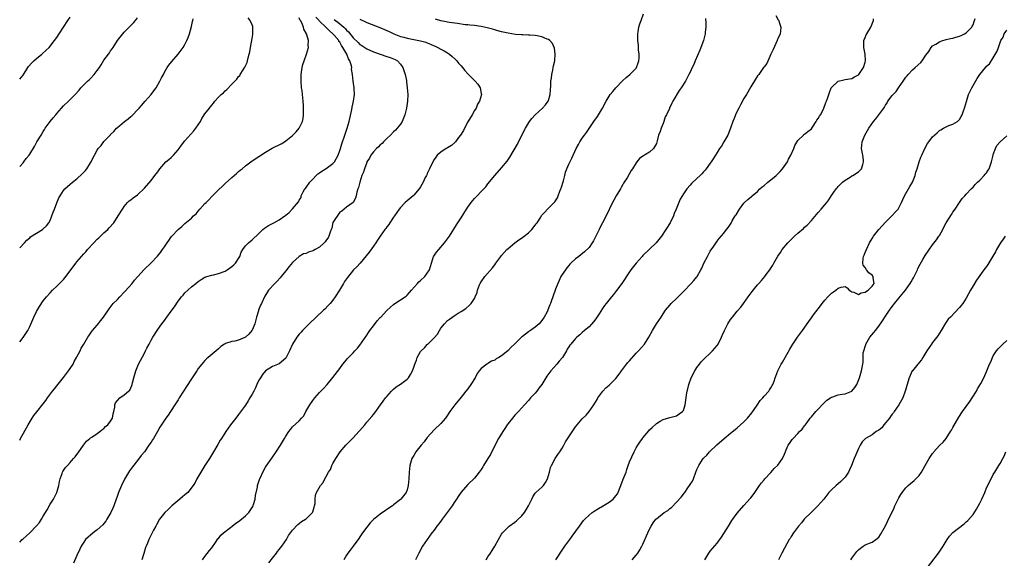
# Model space of a CAD drawing. Units: inches. Extents: x 2508000 to 2511000, y 1515000 to 1518000.
# Drawn here: x 2508000 to 2508292, y 1515303 to 1515463 of the extents above; entities that cross this region are included whole.
import ezdxf

# ---------------------------------------------------------------- set-up
doc = ezdxf.new("R2010")
doc.units = ezdxf.units.IN
doc.header["$MEASUREMENT"] = 0
doc.layers.add('LD25081515_10ft', color=123, linetype='Continuous')

msp = doc.modelspace()

# ---------------------------------------------------------------- linework, layer by layer
at = {"layer": 'LD25081515_10ft'}
for points, elevation in [([(2508000, 1515445.6), (2508001, 1515446.75), (2508002.38, 1515449), (2508002.64, 1515449.36), (2508003.59, 1515450.41), (2508004.22, 1515451), (2508005, 1515451.7), (2508006.6, 1515453), (2508007.86, 1515454.14), (2508008.76, 1515455), (2508010.38, 1515457), (2508011, 1515457.93), (2508011.69, 1515459), (2508012.97, 1515461.03), (2508014.29, 1515463), (2508015, 1515463.96)], 8060), ([(2508000, 1515308.22), (2508000.71, 1515309), (2508001, 1515309.22), (2508001.97, 1515310.03), (2508003.01, 1515310.99), (2508004.97, 1515313.03), (2508005.9, 1515314.1), (2508006.43, 1515315), (2508007, 1515315.91), (2508008.15, 1515317.85), (2508009, 1515319.45), (2508010, 1515321), (2508010.98, 1515323), (2508011.65, 1515325), (2508011.8, 1515326.2), (2508012.03, 1515327), (2508012.61, 1515328.61), (2508012.69, 1515329), (2508012.78, 1515329.22), (2508013.63, 1515330.37), (2508014.2, 1515331), (2508015, 1515331.84), (2508015.98, 1515333), (2508016.42, 1515333.58), (2508017, 1515334.22), (2508017.31, 1515334.69), (2508018.96, 1515337.04), (2508019.8, 1515338.2), (2508020.83, 1515339), (2508021, 1515339.15), (2508021.38, 1515339.38), (2508023, 1515340.48), (2508023.75, 1515341), (2508024.41, 1515341.59), (2508025, 1515341.92), (2508025.51, 1515342.49), (2508026.15, 1515343), (2508027, 1515344.11), (2508027.57, 1515345), (2508027.75, 1515346.25), (2508027.97, 1515347), (2508028.25, 1515348.25), (2508028.27, 1515349), (2508028.46, 1515349.54), (2508029, 1515350.24), (2508029.74, 1515351), (2508031, 1515351.92), (2508032.33, 1515353), (2508032.65, 1515353.35), (2508033, 1515353.96), (2508033.28, 1515354.72), (2508033.37, 1515355), (2508033.47, 1515355.47), (2508033.85, 1515357), (2508034.46, 1515359), (2508035.29, 1515361), (2508035.85, 1515362.15), (2508037, 1515364.33), (2508037.39, 1515365), (2508037.76, 1515365.76), (2508038.43, 1515367), (2508039, 1515368.13), (2508039.5, 1515369), (2508041, 1515371.32), (2508042.24, 1515373), (2508043, 1515373.97), (2508043.7, 1515375), (2508045, 1515376.79), (2508045.92, 1515378.08), (2508047, 1515379.71), (2508048.02, 1515381), (2508048.48, 1515381.52), (2508049, 1515382.15), (2508049.87, 1515383), (2508051, 1515383.96), (2508052.26, 1515385), (2508053, 1515385.55), (2508053.87, 1515386.13), (2508055, 1515386.8), (2508055.51, 1515387), (2508057, 1515387.45), (2508057.56, 1515387.56), (2508059, 1515387.89), (2508061, 1515388.62), (2508061.6, 1515389), (2508063, 1515389.95), (2508063.54, 1515390.46), (2508064.07, 1515391), (2508065.3, 1515393), (2508065.73, 1515394.27), (2508066.22, 1515395), (2508067, 1515396.1), (2508067.9, 1515397), (2508069, 1515397.94), (2508071, 1515399.8), (2508072.22, 1515401), (2508072.64, 1515401.36), (2508073.81, 1515402.19), (2508075.4, 1515403), (2508077, 1515403.84), (2508078.71, 1515405), (2508079, 1515405.26), (2508079.95, 1515406.05), (2508080.89, 1515407), (2508081, 1515407.15), (2508082.81, 1515409.19), (2508083, 1515409.67), (2508083.51, 1515410.49), (2508083.56, 1515411), (2508084.13, 1515412.13), (2508084.66, 1515413), (2508084.82, 1515413.18), (2508085, 1515413.42), (2508086.1, 1515415), (2508087, 1515415.93), (2508087.99, 1515417), (2508088.52, 1515417.48), (2508089, 1515417.78), (2508089.71, 1515418.29), (2508091, 1515419.03), (2508093, 1515420.54), (2508093.42, 1515421), (2508094.49, 1515423), (2508095, 1515424.38), (2508095.22, 1515425), (2508095.62, 1515426.38), (2508095.87, 1515427), (2508096.35, 1515428.35), (2508097.25, 1515431), (2508097.81, 1515433), (2508098.6, 1515436.6), (2508098.73, 1515437.27), (2508099.12, 1515439), (2508099.34, 1515441), (2508099.24, 1515442.76), (2508099.24, 1515443), (2508098.95, 1515445), (2508098.76, 1515447), (2508098.53, 1515448.53), (2508098.55, 1515449), (2508098.48, 1515449.52), (2508097.98, 1515451), (2508097.58, 1515451.58), (2508097.12, 1515453), (2508095.97, 1515455), (2508095.55, 1515455.55), (2508095, 1515456.54), (2508094.78, 1515456.78), (2508094.69, 1515457), (2508093.24, 1515458.76), (2508093, 1515459.04), (2508091.93, 1515459.93), (2508090.92, 1515461), (2508089, 1515462.82), (2508088.85, 1515463), (2508087.94, 1515463.94)], 8010), ([(2508000, 1515419.68), (2508001, 1515420.74), (2508001.22, 1515421), (2508001.97, 1515422.03), (2508002.81, 1515423), (2508003, 1515423.29), (2508004.36, 1515425.64), (2508005, 1515426.74), (2508005.12, 1515427), (2508005.29, 1515427.29), (2508006.33, 1515429), (2508007, 1515430.06), (2508007.38, 1515430.62), (2508007.6, 1515431), (2508009, 1515433.03), (2508009.94, 1515434.06), (2508010.69, 1515435), (2508011, 1515435.41), (2508012.45, 1515437), (2508013, 1515437.68), (2508014.45, 1515439), (2508016.46, 1515441), (2508017.65, 1515442.35), (2508018.17, 1515443), (2508020.11, 1515445), (2508020.61, 1515445.39), (2508021, 1515445.73), (2508022.12, 1515447), (2508023, 1515448.11), (2508023.66, 1515449), (2508024.2, 1515449.8), (2508025, 1515451.17), (2508026.34, 1515453), (2508026.63, 1515453.37), (2508027, 1515453.94), (2508027.46, 1515454.54), (2508027.71, 1515455), (2508029.01, 1515457), (2508030.57, 1515459), (2508031, 1515459.48), (2508032.47, 1515461), (2508033.75, 1515462.25), (2508034.33, 1515463), (2508035, 1515463.81)], 8050), ([(2508000, 1515367.69), (2508001, 1515368.97), (2508001.85, 1515370.15), (2508002.37, 1515371), (2508003, 1515372.2), (2508004.23, 1515375), (2508005, 1515376.63), (2508005.86, 1515378.14), (2508007, 1515379.84), (2508007.95, 1515381), (2508009, 1515382.17), (2508009.77, 1515383), (2508011, 1515384.13), (2508012.45, 1515385.55), (2508013, 1515386.12), (2508013.41, 1515386.59), (2508015, 1515388.69), (2508016.67, 1515391), (2508017, 1515391.43), (2508019, 1515393.75), (2508019.61, 1515394.39), (2508020.14, 1515395), (2508021.96, 1515397), (2508023, 1515398.1), (2508023.45, 1515398.55), (2508025, 1515400.02), (2508026.13, 1515401), (2508026.55, 1515401.45), (2508027.93, 1515403), (2508029.28, 1515405), (2508030.47, 1515407), (2508031, 1515407.82), (2508031.98, 1515409), (2508032.51, 1515409.49), (2508033, 1515409.82), (2508033.64, 1515410.36), (2508035, 1515411.29), (2508037, 1515413.19), (2508039, 1515415.49), (2508040.16, 1515417), (2508041, 1515418.13), (2508041.61, 1515419), (2508043.42, 1515421), (2508044.29, 1515421.71), (2508045, 1515422.37), (2508045.62, 1515423), (2508047, 1515424.58), (2508047.34, 1515425), (2508048.03, 1515425.97), (2508049, 1515427.24), (2508051.73, 1515430.27), (2508052.33, 1515431), (2508053, 1515432.07), (2508053.64, 1515433), (2508054.11, 1515433.89), (2508055, 1515435.24), (2508056.33, 1515437), (2508056.63, 1515437.37), (2508057, 1515437.9), (2508057.52, 1515438.48), (2508057.91, 1515439), (2508059, 1515440.23), (2508059.82, 1515441), (2508060.49, 1515441.51), (2508061, 1515442.12), (2508061.53, 1515442.47), (2508063, 1515444.11), (2508063.85, 1515445), (2508064.44, 1515445.56), (2508065, 1515446.36), (2508065.3, 1515446.7), (2508065.47, 1515447), (2508066.35, 1515448.35), (2508066.88, 1515449.12), (2508067.5, 1515450.5), (2508067.67, 1515451), (2508067.86, 1515451.86), (2508068.16, 1515453), (2508068.28, 1515453.72), (2508068.47, 1515455), (2508069, 1515457.64), (2508069.21, 1515458.79), (2508069.24, 1515459), (2508069.25, 1515459.25), (2508069.23, 1515461), (2508069.19, 1515461.19), (2508069, 1515461.69), (2508068.45, 1515463), (2508067.79, 1515463.79)], 8030), ([(2508000, 1515338.48), (2508000.24, 1515339), (2508002.48, 1515343), (2508003.69, 1515345), (2508004.21, 1515345.79), (2508005.07, 1515346.93), (2508007, 1515349.26), (2508007.77, 1515350.23), (2508008.28, 1515351), (2508009.75, 1515353), (2508010.32, 1515353.68), (2508011, 1515354.6), (2508013, 1515357.02), (2508014.51, 1515359), (2508015, 1515359.7), (2508015.83, 1515361), (2508016.2, 1515361.8), (2508016.91, 1515363), (2508017, 1515363.23), (2508017.93, 1515365), (2508018.22, 1515365.78), (2508019.04, 1515367), (2508020.25, 1515369), (2508020.57, 1515369.43), (2508021.36, 1515370.64), (2508021.62, 1515371), (2508023, 1515372.64), (2508024.06, 1515373.94), (2508024.88, 1515375), (2508026.55, 1515377.45), (2508027.41, 1515378.59), (2508027.78, 1515379), (2508029, 1515380.23), (2508029.68, 1515381), (2508031, 1515382.36), (2508031.28, 1515382.72), (2508033.34, 1515385), (2508034.09, 1515385.91), (2508035.1, 1515387), (2508036.94, 1515389.06), (2508039, 1515391.07), (2508040.95, 1515393.05), (2508041.82, 1515394.18), (2508042.42, 1515395), (2508043, 1515395.84), (2508043.73, 1515397), (2508044.27, 1515397.73), (2508045, 1515398.78), (2508045.18, 1515399), (2508047, 1515401.01), (2508048.1, 1515401.9), (2508049, 1515402.77), (2508051, 1515404.37), (2508051.64, 1515405), (2508052.34, 1515405.66), (2508053, 1515406.39), (2508053.49, 1515407), (2508055, 1515408.64), (2508055.34, 1515409), (2508056.19, 1515409.81), (2508057, 1515410.74), (2508057.14, 1515410.86), (2508059, 1515412.78), (2508060.16, 1515413.84), (2508061, 1515414.66), (2508063, 1515416.43), (2508064.4, 1515417.6), (2508065, 1515418.17), (2508065.47, 1515418.53), (2508066, 1515419), (2508067, 1515419.85), (2508069, 1515421.34), (2508073, 1515423.96), (2508074.9, 1515425.1), (2508077.62, 1515426.38), (2508078.57, 1515427), (2508079, 1515427.24), (2508081, 1515428.86), (2508082.1, 1515429.9), (2508082.92, 1515431), (2508083.95, 1515433), (2508084.13, 1515433.87), (2508084.29, 1515435), (2508084.29, 1515437), (2508084.27, 1515437.73), (2508084.19, 1515439), (2508084.05, 1515440.05), (2508083.98, 1515441), (2508083.83, 1515442.17), (2508083.7, 1515443), (2508083.51, 1515445), (2508083.52, 1515446.48), (2508083.55, 1515447), (2508083.68, 1515447.68), (2508083.85, 1515449), (2508084.05, 1515449.95), (2508084.41, 1515451), (2508085.13, 1515453), (2508085.71, 1515455), (2508085.65, 1515455.65), (2508085.71, 1515457), (2508085.24, 1515458.76), (2508085.13, 1515459), (2508085.06, 1515459.06), (2508085, 1515459.26), (2508084.36, 1515460.36), (2508084.23, 1515461), (2508083.76, 1515462.24), (2508083.35, 1515463), (2508083.2, 1515463.2), (2508083, 1515463.76)], 8020), ([(2508000, 1515395.52), (2508001.41, 1515397), (2508002.15, 1515397.85), (2508003, 1515398.55), (2508003.23, 1515398.77), (2508005, 1515399.92), (2508006.8, 1515401), (2508007, 1515401.15), (2508007.91, 1515402.09), (2508008.63, 1515403), (2508009, 1515403.69), (2508009.59, 1515405), (2508009.93, 1515406.07), (2508010.31, 1515407), (2508011, 1515408.88), (2508011.66, 1515410.34), (2508012, 1515411), (2508013, 1515412.5), (2508013.39, 1515413), (2508015, 1515414.41), (2508015.64, 1515415), (2508017, 1515416.04), (2508018.52, 1515417.48), (2508019, 1515418), (2508019.53, 1515418.47), (2508019.92, 1515419), (2508021, 1515420.75), (2508021.18, 1515421), (2508021.34, 1515421.34), (2508022.25, 1515423), (2508023, 1515424.55), (2508023.32, 1515425), (2508024.15, 1515425.85), (2508025, 1515427.05), (2508026.93, 1515429.07), (2508027, 1515429.18), (2508027.96, 1515430.04), (2508028.71, 1515431), (2508029, 1515431.27), (2508031.08, 1515433), (2508032.24, 1515433.76), (2508033, 1515434.48), (2508033.29, 1515434.71), (2508033.55, 1515435), (2508035, 1515436.46), (2508035.46, 1515437), (2508036.2, 1515437.8), (2508037.25, 1515439), (2508038.99, 1515441), (2508039.86, 1515442.14), (2508040.47, 1515443), (2508041.64, 1515445), (2508042.08, 1515445.92), (2508042.64, 1515447), (2508043, 1515447.65), (2508043.81, 1515449), (2508044.31, 1515449.69), (2508045.18, 1515450.82), (2508047, 1515453), (2508048.49, 1515455), (2508049, 1515455.84), (2508049.65, 1515457), (2508050.05, 1515457.95), (2508050.44, 1515459), (2508051, 1515461.22), (2508051.33, 1515462.67), (2508051.38, 1515463), (2508051.5, 1515463.5)], 8040), ([(2508054.25, 1515303), (2508055, 1515303.97), (2508056.3, 1515305.7), (2508057, 1515306.52), (2508058.1, 1515308.1), (2508058.83, 1515309.17), (2508059, 1515309.33), (2508059.74, 1515310.26), (2508060.51, 1515311), (2508062.57, 1515312.57), (2508063.11, 1515313), (2508064.19, 1515313.81), (2508065, 1515314.36), (2508065.36, 1515314.64), (2508067, 1515316.01), (2508068.01, 1515317), (2508069, 1515318.51), (2508069.29, 1515319), (2508069.43, 1515319.43), (2508069.85, 1515321), (2508069.96, 1515322.04), (2508070.55, 1515324.55), (2508070.62, 1515325), (2508071.19, 1515326.81), (2508072.45, 1515329.55), (2508073, 1515330.49), (2508073.2, 1515330.8), (2508074.84, 1515333.16), (2508076.15, 1515335), (2508077.43, 1515337), (2508077.99, 1515338.01), (2508078.61, 1515339), (2508079, 1515339.7), (2508079.88, 1515341), (2508080.36, 1515341.64), (2508081, 1515342.41), (2508083, 1515344.26), (2508083.66, 1515345), (2508084.31, 1515345.69), (2508084.98, 1515347), (2508086.16, 1515349), (2508087, 1515350.21), (2508087.58, 1515351), (2508089, 1515352.6), (2508089.38, 1515353), (2508090.19, 1515353.81), (2508091.31, 1515355), (2508092.98, 1515357.02), (2508095, 1515359.78), (2508095.96, 1515361), (2508097, 1515362.26), (2508097.34, 1515362.66), (2508097.65, 1515363), (2508099, 1515364.41), (2508099.52, 1515365), (2508100.27, 1515365.73), (2508101, 1515366.62), (2508103, 1515369.59), (2508103.54, 1515370.46), (2508103.91, 1515371), (2508105, 1515372.44), (2508106.16, 1515373.84), (2508107, 1515374.82), (2508107.1, 1515374.9), (2508109, 1515376.95), (2508110.08, 1515377.92), (2508111, 1515378.72), (2508111.39, 1515379), (2508114.44, 1515381), (2508114.76, 1515381.24), (2508115, 1515381.47), (2508115.75, 1515382.25), (2508116.33, 1515383), (2508118.07, 1515385), (2508118.52, 1515385.48), (2508119, 1515385.83), (2508120.24, 1515387), (2508121, 1515388.02), (2508121.65, 1515389), (2508122.23, 1515391), (2508122.88, 1515393), (2508122.92, 1515393.08), (2508123.77, 1515394.23), (2508124.37, 1515395), (2508126.1, 1515397), (2508127.57, 1515399), (2508129.66, 1515402.34), (2508131, 1515404.42), (2508132.62, 1515407), (2508133, 1515407.56), (2508134.04, 1515409), (2508135, 1515410.19), (2508135.39, 1515410.61), (2508135.81, 1515411), (2508137, 1515412.27), (2508138.35, 1515413.65), (2508139, 1515414.49), (2508141.05, 1515417), (2508143, 1515419.23), (2508144.72, 1515421.28), (2508145.53, 1515422.47), (2508147.72, 1515426.28), (2508149.1, 1515429), (2508150.13, 1515431), (2508151.38, 1515433), (2508152.07, 1515433.93), (2508152.98, 1515435), (2508155.22, 1515437), (2508156.06, 1515437.94), (2508156.91, 1515439), (2508157, 1515439.23), (2508157.47, 1515441), (2508157.56, 1515442.44), (2508157.67, 1515443.67), (2508157.7, 1515445), (2508157.83, 1515445.83), (2508157.95, 1515447), (2508158.24, 1515448.24), (2508158.39, 1515449), (2508158.47, 1515449.53), (2508158.81, 1515451), (2508158.98, 1515452.98), (2508158.76, 1515454.76), (2508158.18, 1515456.18), (2508157.41, 1515457), (2508157, 1515457.3), (2508156.53, 1515457.47), (2508155, 1515458.18), (2508153.62, 1515458.38), (2508153, 1515458.55), (2508151.4, 1515458.6), (2508151, 1515458.67), (2508149.31, 1515458.69), (2508149, 1515458.74), (2508147.13, 1515458.87), (2508145, 1515459.2), (2508143, 1515459.65), (2508141.95, 1515459.95), (2508141, 1515460.18), (2508140.37, 1515460.37), (2508138.78, 1515460.78), (2508137, 1515461.17), (2508135, 1515461.46), (2508133.63, 1515461.63), (2508133, 1515461.67), (2508132.26, 1515461.74), (2508129.96, 1515462.04), (2508127.6, 1515462.4), (2508127, 1515462.52), (2508126.61, 1515462.61), (2508125, 1515462.92), (2508123.39, 1515463.39)], 7980), ([(2508073.95, 1515302.05), (2508075, 1515303.44), (2508076.22, 1515305), (2508076.52, 1515305.48), (2508077, 1515306.03), (2508077.42, 1515306.58), (2508077.79, 1515307), (2508079.21, 1515309), (2508079.83, 1515310.17), (2508081, 1515311.73), (2508082.52, 1515313.48), (2508083, 1515313.74), (2508083.66, 1515314.34), (2508084.85, 1515315), (2508085, 1515315.12), (2508086.91, 1515317), (2508087, 1515317.21), (2508087.38, 1515318.62), (2508087.56, 1515319), (2508087.71, 1515319.71), (2508087.69, 1515321), (2508087.82, 1515322.18), (2508088.1, 1515323), (2508089.28, 1515325), (2508090.05, 1515325.95), (2508090.61, 1515327), (2508091, 1515327.69), (2508091.68, 1515329), (2508092.23, 1515329.77), (2508092.7, 1515331), (2508093, 1515331.55), (2508093.86, 1515333), (2508095.15, 1515335), (2508096.81, 1515337), (2508099, 1515339.21), (2508100.71, 1515341), (2508101, 1515341.36), (2508102.43, 1515343), (2508103, 1515343.77), (2508104.53, 1515345.47), (2508105, 1515346.09), (2508105.41, 1515346.59), (2508107.13, 1515349), (2508107.94, 1515350.06), (2508108.63, 1515351), (2508109, 1515351.46), (2508110.39, 1515353), (2508110.69, 1515353.31), (2508111, 1515353.57), (2508111.73, 1515354.27), (2508113, 1515355.1), (2508115, 1515356.62), (2508115.37, 1515357), (2508116, 1515357.99), (2508116.61, 1515359), (2508117, 1515360.1), (2508117.29, 1515361), (2508117.77, 1515362.23), (2508118.01, 1515363), (2508119, 1515364.79), (2508119.13, 1515365), (2508120.14, 1515365.86), (2508121, 1515366.86), (2508121.08, 1515366.92), (2508121.13, 1515367), (2508123, 1515368.81), (2508124.03, 1515369.97), (2508124.6, 1515371), (2508125, 1515371.68), (2508126.07, 1515373), (2508127, 1515373.98), (2508127.61, 1515374.39), (2508129, 1515375.4), (2508130.11, 1515376.11), (2508131, 1515376.65), (2508132.43, 1515377.57), (2508133.5, 1515378.5), (2508134.01, 1515379), (2508135, 1515380.47), (2508135.24, 1515381), (2508135.75, 1515382.25), (2508135.91, 1515383), (2508136.52, 1515384.52), (2508136.73, 1515385), (2508137, 1515385.46), (2508138.08, 1515387), (2508140.35, 1515389.65), (2508141, 1515390.53), (2508141.37, 1515391), (2508142.81, 1515393), (2508143, 1515393.24), (2508144.64, 1515395), (2508145, 1515395.36), (2508146.94, 1515397), (2508148.13, 1515397.87), (2508149, 1515398.4), (2508149.71, 1515399), (2508151, 1515399.97), (2508152.05, 1515401), (2508153, 1515402.26), (2508153.35, 1515402.65), (2508153.63, 1515403), (2508154.67, 1515404.67), (2508154.91, 1515405.09), (2508155, 1515405.21), (2508155.86, 1515406.14), (2508156.72, 1515407), (2508157, 1515407.27), (2508158.63, 1515409), (2508158.82, 1515409.18), (2508159, 1515409.47), (2508159.62, 1515410.38), (2508159.83, 1515411), (2508160.36, 1515412.36), (2508160.67, 1515413), (2508160.75, 1515413.25), (2508161.45, 1515415.45), (2508161.84, 1515417), (2508162.06, 1515417.94), (2508162.45, 1515419), (2508163, 1515420.38), (2508163.85, 1515422.15), (2508165.15, 1515425), (2508165.84, 1515426.16), (2508166.28, 1515427), (2508167, 1515428.04), (2508167.64, 1515429), (2508168.22, 1515429.78), (2508170.47, 1515433), (2508171.48, 1515434.52), (2508172.99, 1515437.01), (2508174.07, 1515439), (2508175, 1515440.52), (2508175.31, 1515441), (2508176.07, 1515441.93), (2508176.97, 1515443), (2508178.94, 1515445.06), (2508179.98, 1515446.02), (2508181.14, 1515447), (2508183, 1515448.8), (2508183.13, 1515449), (2508183.61, 1515450.39), (2508183.79, 1515451), (2508183.84, 1515451.84), (2508183.87, 1515453), (2508183.72, 1515454.28), (2508183.67, 1515455.67), (2508183.48, 1515457), (2508183.44, 1515458.56), (2508183.46, 1515459), (2508183.59, 1515459.59), (2508183.83, 1515461), (2508184.06, 1515461.94), (2508184.46, 1515463), (2508185.14, 1515465)], 7970), ([(2508203.53, 1515463.53), (2508203.67, 1515462.33), (2508203.68, 1515461), (2508203.52, 1515459.52), (2508203.51, 1515459), (2508203.42, 1515458.58), (2508202.95, 1515457), (2508201.86, 1515454.14), (2508200.51, 1515451), (2508200.08, 1515449.92), (2508199.6, 1515449), (2508199, 1515447.69), (2508198.66, 1515447), (2508197.63, 1515445), (2508196.33, 1515443), (2508195.76, 1515442.24), (2508193.86, 1515439), (2508193.55, 1515438.45), (2508192.89, 1515437), (2508192.84, 1515436.84), (2508192.02, 1515435), (2508191.65, 1515434.35), (2508191.23, 1515433), (2508191, 1515432.43), (2508190.38, 1515431), (2508190.07, 1515430.07), (2508189.67, 1515429), (2508189.24, 1515427.24), (2508189, 1515426.51), (2508188.13, 1515425), (2508187, 1515423.9), (2508185.47, 1515423), (2508185.15, 1515422.85), (2508185, 1515422.7), (2508184.01, 1515421.99), (2508183.21, 1515421), (2508183, 1515420.71), (2508181.91, 1515419), (2508181.53, 1515418.47), (2508180.28, 1515416.28), (2508179.48, 1515415), (2508179.28, 1515414.72), (2508179, 1515414.3), (2508178.54, 1515413.46), (2508178.3, 1515413), (2508177.07, 1515411), (2508176.36, 1515409.64), (2508175.96, 1515409), (2508174.09, 1515405), (2508173, 1515402.98), (2508172.34, 1515401.66), (2508172.04, 1515401), (2508170.36, 1515397.64), (2508169.96, 1515397), (2508169, 1515395.68), (2508167.69, 1515394.31), (2508166.58, 1515393.42), (2508165.93, 1515393), (2508165, 1515392.23), (2508163.63, 1515391), (2508163.33, 1515390.67), (2508163, 1515390.34), (2508162.43, 1515389.57), (2508161.97, 1515389), (2508161, 1515387.62), (2508160.66, 1515387), (2508160.15, 1515385.85), (2508159.73, 1515385), (2508159, 1515383.25), (2508158.23, 1515381), (2508157.88, 1515379.88), (2508157.57, 1515379), (2508157.4, 1515378.6), (2508157, 1515377.59), (2508156.82, 1515377.18), (2508156.77, 1515377), (2508156.55, 1515376.55), (2508155.73, 1515375), (2508155, 1515373.93), (2508154.55, 1515373.45), (2508154.19, 1515373), (2508153, 1515372.01), (2508151.58, 1515371), (2508151, 1515370.62), (2508149.24, 1515369.24), (2508148.96, 1515369.04), (2508147, 1515367.01), (2508145.89, 1515366.11), (2508145, 1515365.1), (2508144.94, 1515365.06), (2508144.88, 1515365), (2508143, 1515363.54), (2508142.23, 1515363), (2508141.44, 1515362.56), (2508141, 1515362.25), (2508140.1, 1515361.9), (2508139, 1515361.18), (2508138.86, 1515361.14), (2508138.67, 1515361), (2508137, 1515359.74), (2508136.35, 1515359), (2508135.76, 1515358.24), (2508135.16, 1515357), (2508133.93, 1515355), (2508133, 1515353.71), (2508132.45, 1515353), (2508131, 1515351.19), (2508129.16, 1515349), (2508127.72, 1515347), (2508127, 1515345.87), (2508126.35, 1515345), (2508125, 1515343.44), (2508123, 1515341.56), (2508121, 1515339.28), (2508120.03, 1515337.97), (2508119.18, 1515337), (2508117.63, 1515335), (2508117, 1515333.93), (2508116.42, 1515333), (2508115.78, 1515331), (2508115.58, 1515329), (2508115.51, 1515327), (2508115.33, 1515325), (2508115, 1515323.73), (2508114.72, 1515323), (2508113.16, 1515321), (2508113, 1515320.85), (2508111, 1515319.25), (2508110.65, 1515319), (2508109, 1515317.91), (2508108.44, 1515317.56), (2508107.65, 1515317), (2508107, 1515316.57), (2508105.02, 1515314.98), (2508104.02, 1515313.98), (2508103, 1515312.7), (2508101.77, 1515311), (2508101, 1515309.79), (2508100.68, 1515309.32), (2508099, 1515307), (2508098.11, 1515305.89), (2508097.45, 1515305), (2508097, 1515304.34), (2508096.18, 1515303)], 7960), ([(2508224.49, 1515464.49), (2508225.18, 1515463.18), (2508225.3, 1515463), (2508225.49, 1515462.51), (2508225.97, 1515461), (2508225.81, 1515459.81), (2508225.74, 1515459), (2508225, 1515457.53), (2508224.85, 1515457.15), (2508224.81, 1515457), (2508223.66, 1515454.34), (2508222.99, 1515452.99), (2508221.74, 1515450.26), (2508221, 1515449.26), (2508220.84, 1515449), (2508219.37, 1515447), (2508219, 1515446.53), (2508218.39, 1515445.61), (2508217, 1515443.27), (2508215.71, 1515441), (2508215, 1515439.83), (2508213.99, 1515437.99), (2508213.47, 1515437), (2508213, 1515436.06), (2508212.53, 1515435), (2508212.13, 1515433.87), (2508211.73, 1515433), (2508210.98, 1515431), (2508210.17, 1515429), (2508209.03, 1515426.97), (2508208.28, 1515425.72), (2508207.76, 1515425), (2508207, 1515423.82), (2508206.54, 1515423), (2508205.62, 1515421.62), (2508205.23, 1515421), (2508205, 1515420.7), (2508203.78, 1515419), (2508203.44, 1515418.56), (2508203, 1515418.08), (2508202.51, 1515417.49), (2508201.97, 1515417), (2508201, 1515416.07), (2508199.4, 1515414.6), (2508199, 1515414.17), (2508198.05, 1515413), (2508197, 1515411.51), (2508196.06, 1515409.94), (2508194.86, 1515407), (2508194.31, 1515405.69), (2508194.03, 1515405), (2508193.04, 1515402.96), (2508190.52, 1515399), (2508188.96, 1515397), (2508185, 1515393.28), (2508184.73, 1515393), (2508182.96, 1515391), (2508181.4, 1515389), (2508181, 1515388.45), (2508178.73, 1515385), (2508177.16, 1515382.84), (2508176.29, 1515381.71), (2508175.67, 1515381), (2508174.06, 1515379), (2508173.62, 1515378.38), (2508173, 1515377.54), (2508171.99, 1515375.99), (2508171.23, 1515374.77), (2508171, 1515374.45), (2508170.37, 1515373.63), (2508169, 1515372.14), (2508167.69, 1515371), (2508167, 1515370.43), (2508166.27, 1515369.73), (2508165.39, 1515369), (2508165, 1515368.63), (2508163.56, 1515367), (2508163.31, 1515366.69), (2508163, 1515366.18), (2508162.53, 1515365.47), (2508162.28, 1515365), (2508161.08, 1515363), (2508160.13, 1515361.87), (2508159.45, 1515361), (2508157.64, 1515359), (2508156.49, 1515357.51), (2508155, 1515355), (2508154.12, 1515353.88), (2508153.49, 1515353), (2508153, 1515352.4), (2508151.67, 1515351), (2508151.33, 1515350.67), (2508151, 1515350.26), (2508149.86, 1515349), (2508148.1, 1515347), (2508147, 1515345.86), (2508146.59, 1515345.41), (2508146.28, 1515345), (2508145, 1515343.45), (2508144.69, 1515343), (2508144.04, 1515341.96), (2508143.38, 1515341), (2508142.16, 1515339), (2508141.75, 1515338.25), (2508139.73, 1515334.27), (2508138.99, 1515333.01), (2508137.69, 1515331), (2508137.47, 1515330.53), (2508137, 1515329.78), (2508136.67, 1515329.33), (2508136.39, 1515329), (2508135, 1515327.16), (2508133, 1515325.28), (2508131, 1515323.05), (2508130.19, 1515321.81), (2508129.71, 1515321), (2508129, 1515320.01), (2508128.41, 1515319), (2508127.8, 1515318.2), (2508126.91, 1515317), (2508125.37, 1515315), (2508125.22, 1515314.78), (2508124.37, 1515313.63), (2508123.82, 1515313), (2508123, 1515311.81), (2508122.32, 1515311), (2508120.92, 1515309), (2508119.59, 1515307), (2508118.48, 1515305), (2508117.48, 1515303)], 7950), ([(2508138.45, 1515303), (2508139, 1515303.83), (2508139.75, 1515305), (2508140.25, 1515305.75), (2508141.01, 1515306.99), (2508142.1, 1515309), (2508143, 1515310.56), (2508143.27, 1515311), (2508145.3, 1515313), (2508147, 1515314.15), (2508147.49, 1515314.51), (2508147.93, 1515315), (2508149, 1515315.95), (2508149.85, 1515317), (2508151.04, 1515318.96), (2508152.03, 1515321), (2508152.29, 1515321.71), (2508153, 1515322.72), (2508153.12, 1515322.88), (2508153.24, 1515323), (2508155, 1515324.53), (2508155.46, 1515325), (2508156.09, 1515325.91), (2508156.71, 1515327), (2508157.27, 1515329), (2508157.59, 1515330.41), (2508157.89, 1515331), (2508158.98, 1515333), (2508159.77, 1515334.23), (2508160.3, 1515335), (2508161, 1515336.11), (2508161.53, 1515337), (2508162.06, 1515337.94), (2508163, 1515339.43), (2508164.43, 1515341.57), (2508165, 1515342.4), (2508165.48, 1515343), (2508167, 1515344.79), (2508168.12, 1515345.88), (2508169.06, 1515347), (2508170.41, 1515349), (2508171.41, 1515350.59), (2508171.61, 1515351), (2508173.06, 1515353), (2508174.03, 1515353.97), (2508175, 1515354.83), (2508177, 1515356.73), (2508177.97, 1515358.03), (2508178.66, 1515359), (2508180.13, 1515361), (2508180.51, 1515361.49), (2508181, 1515362.06), (2508183, 1515364.3), (2508183.72, 1515365), (2508185.45, 1515367), (2508186.76, 1515369), (2508187.82, 1515371), (2508188.99, 1515373), (2508190.38, 1515375), (2508191, 1515375.97), (2508191.7, 1515377), (2508193, 1515378.56), (2508193.39, 1515379), (2508195, 1515380.49), (2508195.48, 1515381), (2508196.25, 1515381.75), (2508197, 1515382.58), (2508199.33, 1515385), (2508200.14, 1515385.86), (2508201, 1515386.89), (2508201.08, 1515387), (2508202.18, 1515389), (2508202.46, 1515389.54), (2508203.11, 1515391), (2508204.13, 1515393), (2508204.43, 1515393.57), (2508205, 1515394.54), (2508206.05, 1515396.05), (2508207, 1515397.48), (2508207.67, 1515398.33), (2508209, 1515399.92), (2508209.84, 1515401), (2508210.36, 1515401.64), (2508211.15, 1515402.85), (2508211.53, 1515403.53), (2508212.41, 1515405), (2508212.66, 1515405.34), (2508213.63, 1515407), (2508215, 1515408.77), (2508215.19, 1515409), (2508216.13, 1515409.87), (2508217.23, 1515410.77), (2508217.47, 1515411), (2508219, 1515412.25), (2508219.75, 1515413), (2508220.41, 1515413.59), (2508221, 1515414.06), (2508222.06, 1515415), (2508223, 1515415.71), (2508224.54, 1515417), (2508224.76, 1515417.24), (2508225, 1515417.44), (2508225.77, 1515418.23), (2508226.46, 1515419), (2508227.87, 1515421), (2508228.2, 1515421.8), (2508228.92, 1515423), (2508229.78, 1515425), (2508230.08, 1515425.92), (2508231, 1515427.35), (2508232.64, 1515429), (2508232.8, 1515429.2), (2508233, 1515429.3), (2508233.91, 1515430.09), (2508235, 1515430.86), (2508235.35, 1515431.35), (2508236.44, 1515433), (2508236.61, 1515433.39), (2508237, 1515433.87), (2508237.38, 1515434.62), (2508237.68, 1515435), (2508238.5, 1515436.5), (2508238.73, 1515437), (2508239.34, 1515438.67), (2508239.52, 1515439), (2508239.81, 1515439.81), (2508240.37, 1515441.63), (2508240.92, 1515443), (2508241, 1515443.15), (2508243, 1515445.01), (2508244.59, 1515445.41), (2508245, 1515445.5), (2508247, 1515445.81), (2508247.76, 1515446.24), (2508249, 1515446.83), (2508249.14, 1515447), (2508250.44, 1515449), (2508251, 1515450.57), (2508251.09, 1515451), (2508251.01, 1515453), (2508250.57, 1515455), (2508250.58, 1515456.58), (2508250.59, 1515457), (2508251, 1515457.92), (2508251.31, 1515458.69), (2508251.47, 1515459), (2508252.7, 1515461), (2508253.42, 1515463), (2508253.44, 1515463.44)], 7940), ([(2508159.1, 1515303), (2508161, 1515305.88), (2508161.84, 1515307), (2508163.3, 1515309), (2508164.04, 1515309.96), (2508166.17, 1515313), (2508167.4, 1515314.6), (2508167.74, 1515315), (2508169, 1515316.23), (2508169.93, 1515317), (2508170.56, 1515317.44), (2508171.8, 1515318.2), (2508173, 1515318.86), (2508175, 1515320.05), (2508176.13, 1515321), (2508176.57, 1515321.42), (2508177, 1515321.92), (2508177.42, 1515322.58), (2508177.64, 1515323), (2508178.05, 1515324.05), (2508178.45, 1515325), (2508179.14, 1515326.86), (2508179.99, 1515329), (2508180.21, 1515329.79), (2508180.65, 1515331), (2508181, 1515332.08), (2508182.39, 1515335), (2508183, 1515336.16), (2508183.51, 1515337), (2508184.13, 1515337.87), (2508184.85, 1515339), (2508185, 1515339.21), (2508186.74, 1515341.26), (2508187, 1515341.57), (2508187.77, 1515342.23), (2508189, 1515343.43), (2508190.15, 1515344.15), (2508191, 1515344.65), (2508193, 1515345.17), (2508195, 1515345.65), (2508195.75, 1515346.25), (2508196.77, 1515347), (2508197, 1515347.3), (2508197.58, 1515349), (2508197.65, 1515349.65), (2508197.87, 1515351), (2508197.98, 1515351.97), (2508198.14, 1515353), (2508198.32, 1515353.68), (2508198.59, 1515355), (2508199.32, 1515357), (2508200.36, 1515359), (2508201, 1515359.99), (2508201.75, 1515361), (2508202.31, 1515361.69), (2508203.26, 1515362.74), (2508205, 1515364.32), (2508205.7, 1515365), (2508207, 1515366.56), (2508207.29, 1515367), (2508208.31, 1515369), (2508208.52, 1515369.48), (2508209.25, 1515371), (2508210.23, 1515373), (2508211, 1515374.23), (2508211.55, 1515375), (2508213, 1515376.73), (2508214.07, 1515377.93), (2508214.86, 1515379), (2508216.28, 1515381), (2508217.4, 1515382.6), (2508219, 1515384.56), (2508219.37, 1515385), (2508220.16, 1515385.84), (2508221.18, 1515387), (2508221.59, 1515387.59), (2508222.65, 1515389), (2508223, 1515389.55), (2508223.59, 1515390.41), (2508223.86, 1515391), (2508225, 1515393.03), (2508225.84, 1515394.16), (2508226.35, 1515395), (2508228.03, 1515397), (2508228.53, 1515397.47), (2508229, 1515397.99), (2508230.04, 1515399), (2508231, 1515399.88), (2508232.68, 1515401.32), (2508233, 1515401.64), (2508233.75, 1515402.25), (2508235, 1515403.65), (2508237, 1515406.04), (2508237.89, 1515407), (2508239, 1515408.3), (2508239.64, 1515409), (2508240.21, 1515409.78), (2508241, 1515411.03), (2508242.36, 1515413), (2508242.63, 1515413.37), (2508243, 1515413.71), (2508243.6, 1515414.4), (2508244.28, 1515415), (2508245, 1515415.58), (2508246.52, 1515416.52), (2508247, 1515416.85), (2508247.28, 1515417), (2508249, 1515418.13), (2508249.45, 1515418.55), (2508249.85, 1515419), (2508250.24, 1515420.24), (2508250.52, 1515421), (2508250.47, 1515421.53), (2508250.29, 1515423), (2508250.06, 1515424.06), (2508249.9, 1515425), (2508250, 1515426), (2508250.04, 1515427), (2508250.87, 1515429), (2508251.68, 1515430.32), (2508252.05, 1515431), (2508253.43, 1515433), (2508254.17, 1515433.83), (2508254.99, 1515435), (2508256.47, 1515437), (2508256.69, 1515437.31), (2508257, 1515437.89), (2508257.48, 1515438.52), (2508257.74, 1515439), (2508259, 1515440.69), (2508259.24, 1515441), (2508260.13, 1515441.87), (2508260.86, 1515443), (2508262.28, 1515445), (2508263, 1515446.13), (2508263.39, 1515446.61), (2508263.69, 1515447), (2508265, 1515448.36), (2508265.78, 1515449), (2508267.49, 1515450.51), (2508267.92, 1515451), (2508269, 1515452.67), (2508269.83, 1515453.83), (2508270.57, 1515455), (2508271, 1515455.43), (2508271.97, 1515455.97), (2508273, 1515456.67), (2508273.92, 1515457), (2508274.72, 1515457.28), (2508275, 1515457.33), (2508276.33, 1515457.67), (2508277, 1515457.77), (2508277.93, 1515458.07), (2508279, 1515458.29), (2508279.43, 1515458.57), (2508280.46, 1515459), (2508281, 1515459.36), (2508282.63, 1515461), (2508282.74, 1515461.26), (2508283, 1515461.73), (2508283.3, 1515462.7), (2508283.46, 1515463), (2508283.62, 1515463.62)], 7930), ([(2508093.31, 1515463.31), (2508093.71, 1515463), (2508094.47, 1515462.47), (2508096.2, 1515461), (2508096.61, 1515460.61), (2508097, 1515460.14), (2508097.59, 1515459.59), (2508099, 1515457.81), (2508100.45, 1515456.45), (2508101, 1515455.84), (2508101.54, 1515455.54), (2508102.74, 1515454.74), (2508103, 1515454.56), (2508105, 1515453.73), (2508109, 1515452.28), (2508109.99, 1515451.99), (2508111, 1515451.56), (2508111.43, 1515451.43), (2508112.17, 1515451), (2508113, 1515450.07), (2508113.77, 1515449), (2508114.46, 1515447), (2508114.79, 1515445.21), (2508114.81, 1515445), (2508114.81, 1515444.81), (2508115.03, 1515442.97), (2508115.2, 1515441), (2508115.16, 1515439), (2508114.83, 1515437), (2508114.31, 1515435), (2508113.52, 1515433), (2508113, 1515432.18), (2508112.09, 1515431), (2508111.56, 1515430.44), (2508111, 1515429.92), (2508110.1, 1515429), (2508109, 1515427.97), (2508108.01, 1515427), (2508107.55, 1515426.45), (2508107, 1515426.11), (2508106.5, 1515425.5), (2508105.9, 1515425), (2508105, 1515424.05), (2508104.28, 1515423), (2508103.86, 1515422.14), (2508103.09, 1515421), (2508103, 1515420.81), (2508102.33, 1515419), (2508102.06, 1515417.94), (2508101.6, 1515417), (2508100.94, 1515415), (2508100.6, 1515413.4), (2508100.42, 1515413), (2508100.08, 1515412.08), (2508099.88, 1515411), (2508099.69, 1515410.31), (2508098.99, 1515409.01), (2508097, 1515407.62), (2508096.31, 1515407), (2508095.59, 1515406.41), (2508095, 1515406.14), (2508093, 1515403.03), (2508092.61, 1515401.39), (2508092.5, 1515401), (2508092.19, 1515400.19), (2508091.81, 1515399), (2508091.54, 1515398.46), (2508091, 1515397.84), (2508090.68, 1515397.32), (2508090.4, 1515397), (2508089, 1515395.73), (2508087.66, 1515395), (2508087.25, 1515394.75), (2508087, 1515394.62), (2508085.74, 1515394.26), (2508085, 1515393.9), (2508084.28, 1515393.72), (2508083, 1515392.99), (2508081, 1515391.18), (2508079.99, 1515390.01), (2508079, 1515388.76), (2508077.58, 1515387), (2508077.34, 1515386.66), (2508076.39, 1515385.61), (2508075.74, 1515385), (2508073.88, 1515383), (2508073.52, 1515382.48), (2508072.78, 1515381.22), (2508072.66, 1515381), (2508071.75, 1515379), (2508071.49, 1515378.51), (2508070.91, 1515377.09), (2508070.86, 1515376.86), (2508070.32, 1515375), (2508070.13, 1515374.13), (2508069.84, 1515373), (2508069, 1515371.12), (2508068.94, 1515371), (2508068.05, 1515369.95), (2508066.99, 1515369.01), (2508065, 1515368.18), (2508063.89, 1515367.89), (2508063, 1515367.74), (2508061.11, 1515367.11), (2508061, 1515367.1), (2508060.79, 1515367), (2508059.7, 1515366.3), (2508059, 1515365.54), (2508058.33, 1515365), (2508055.97, 1515363), (2508055.43, 1515362.57), (2508055, 1515362.13), (2508054.47, 1515361.53), (2508054.07, 1515361), (2508053, 1515359.75), (2508052.54, 1515359), (2508051, 1515356.72), (2508049.56, 1515354.44), (2508048.59, 1515353), (2508047.3, 1515351), (2508047, 1515350.48), (2508046.06, 1515349), (2508045, 1515347.28), (2508044.8, 1515347), (2508044.08, 1515345.92), (2508043.39, 1515345), (2508043, 1515344.43), (2508041.64, 1515342.36), (2508040.88, 1515341), (2508039.69, 1515339), (2508039.41, 1515338.59), (2508039, 1515337.93), (2508038.37, 1515337), (2508037, 1515335), (2508036.1, 1515333.9), (2508035, 1515332.45), (2508033.47, 1515330.53), (2508032.62, 1515329.38), (2508031.09, 1515326.91), (2508031, 1515326.74), (2508030.19, 1515325), (2508029.65, 1515323.65), (2508029.36, 1515323), (2508029, 1515322.04), (2508027.96, 1515319), (2508027.68, 1515318.32), (2508027.07, 1515317), (2508025.91, 1515315), (2508025.56, 1515314.44), (2508025, 1515313.78), (2508024.65, 1515313.35), (2508023, 1515311.83), (2508021.77, 1515311), (2508021, 1515310.32), (2508020.28, 1515309.72), (2508019.53, 1515309), (2508019, 1515308.22), (2508018.29, 1515307), (2508017.9, 1515306.1), (2508017, 1515304.25), (2508015.97, 1515302.03)], 8000), ([(2508101, 1515463.33), (2508102.61, 1515462.61), (2508103, 1515462.42), (2508106.88, 1515460.88), (2508108.29, 1515460.29), (2508109.67, 1515459.67), (2508111.03, 1515459), (2508113, 1515458.19), (2508114.01, 1515457.99), (2508115, 1515457.71), (2508116.52, 1515457.48), (2508118.99, 1515456.99), (2508120.53, 1515456.53), (2508121, 1515456.32), (2508121.98, 1515455.98), (2508123, 1515455.46), (2508123.34, 1515455.34), (2508124.08, 1515455), (2508125, 1515454.47), (2508125.97, 1515453.97), (2508127, 1515453.35), (2508127.57, 1515453), (2508128.34, 1515452.34), (2508129.38, 1515451.38), (2508129.74, 1515451), (2508130.3, 1515450.3), (2508131, 1515449.49), (2508131.46, 1515449), (2508132.16, 1515448.16), (2508133, 1515447.2), (2508133.23, 1515447), (2508135, 1515445.19), (2508135.23, 1515445), (2508136.04, 1515444.05), (2508136.69, 1515443), (2508137, 1515441.33), (2508137.04, 1515441), (2508136.51, 1515439), (2508135.87, 1515438.13), (2508135.48, 1515437), (2508135, 1515436.32), (2508134.31, 1515435), (2508133, 1515432.88), (2508131.99, 1515431), (2508131.7, 1515430.3), (2508130.85, 1515429), (2508130.28, 1515428.28), (2508129.34, 1515427), (2508129.2, 1515426.8), (2508128.13, 1515425.87), (2508127, 1515425.18), (2508126.63, 1515425), (2508125, 1515423.93), (2508123.91, 1515423), (2508123.52, 1515422.48), (2508123, 1515421.72), (2508122.21, 1515420.21), (2508121.65, 1515419), (2508121.47, 1515418.53), (2508121, 1515417.61), (2508120.82, 1515417.18), (2508120.71, 1515417), (2508120.4, 1515416.4), (2508119.77, 1515415), (2508119, 1515413.6), (2508118.61, 1515413), (2508117, 1515411.17), (2508116.82, 1515411), (2508115, 1515409.51), (2508114.46, 1515409), (2508113, 1515407.5), (2508112.62, 1515407), (2508111.98, 1515406.02), (2508111.25, 1515405), (2508111, 1515404.6), (2508109.89, 1515403), (2508109.54, 1515402.46), (2508109, 1515401.77), (2508108.68, 1515401.32), (2508108.41, 1515401), (2508107, 1515399.04), (2508106.21, 1515397.79), (2508105.69, 1515397), (2508105, 1515396.06), (2508103.75, 1515394.25), (2508102.88, 1515393.12), (2508101.06, 1515391), (2508100.06, 1515389.94), (2508099.12, 1515389), (2508097.26, 1515386.74), (2508097, 1515386.35), (2508096.44, 1515385.56), (2508096.15, 1515385), (2508094.95, 1515383), (2508093.66, 1515381), (2508093, 1515380.02), (2508092.15, 1515379), (2508091.61, 1515378.39), (2508090.62, 1515377.38), (2508090.23, 1515377), (2508085.91, 1515373), (2508085, 1515372.09), (2508083.96, 1515371), (2508083.53, 1515370.47), (2508083, 1515369.93), (2508082.26, 1515369), (2508080.97, 1515367), (2508080.11, 1515365), (2508079.11, 1515363), (2508079, 1515362.85), (2508077, 1515361.16), (2508075, 1515360.31), (2508073, 1515359.08), (2508072.08, 1515357.92), (2508071.47, 1515357), (2508071, 1515356.24), (2508070.42, 1515355), (2508069.99, 1515354.01), (2508069.48, 1515353), (2508069, 1515352.1), (2508068.34, 1515351), (2508067.81, 1515350.19), (2508067, 1515348.9), (2508065, 1515346.08), (2508064.11, 1515345), (2508063, 1515343.53), (2508062.58, 1515343), (2508061.18, 1515341), (2508059.88, 1515339), (2508059.54, 1515338.46), (2508058.79, 1515337.21), (2508057.53, 1515335), (2508056.3, 1515333), (2508054.99, 1515331), (2508053.74, 1515329), (2508052.63, 1515327), (2508052.04, 1515325.96), (2508051.53, 1515325), (2508049.88, 1515323), (2508049, 1515322.21), (2508048.32, 1515321.68), (2508047.58, 1515321), (2508045.19, 1515319), (2508044.05, 1515317.95), (2508043.1, 1515317), (2508041.53, 1515315), (2508040.63, 1515313.37), (2508040.4, 1515313), (2508039.73, 1515311.73), (2508038.36, 1515309), (2508037.94, 1515307.94), (2508037.53, 1515307), (2508037.38, 1515306.61), (2508036.85, 1515304.85), (2508036.24, 1515303)], 7990), ([(2508181.83, 1515303), (2508183, 1515304.38), (2508183.47, 1515305), (2508184.09, 1515305.91), (2508184.69, 1515307), (2508185, 1515307.63), (2508186.47, 1515311), (2508187, 1515312.12), (2508187.44, 1515313), (2508188.01, 1515313.99), (2508188.82, 1515315), (2508189, 1515315.17), (2508191.34, 1515317), (2508192.35, 1515317.65), (2508193, 1515318.17), (2508193.49, 1515318.51), (2508195, 1515320.04), (2508196.39, 1515321.61), (2508197, 1515322.46), (2508197.25, 1515322.75), (2508197.41, 1515323), (2508198.37, 1515324.37), (2508198.83, 1515325), (2508199, 1515325.28), (2508199.68, 1515326.32), (2508199.98, 1515327), (2508200.73, 1515329), (2508201, 1515329.79), (2508201.58, 1515331), (2508202.71, 1515332.71), (2508202.91, 1515333), (2508203, 1515333.11), (2508204, 1515334), (2508204.76, 1515335), (2508206.91, 1515337.09), (2508209.12, 1515339), (2508211, 1515340.51), (2508212.35, 1515341.65), (2508213, 1515342.15), (2508213.98, 1515343), (2508215, 1515343.94), (2508216.06, 1515345), (2508217.37, 1515346.63), (2508218.87, 1515348.87), (2508219.76, 1515350.24), (2508220.59, 1515351), (2508221, 1515351.54), (2508222.39, 1515353), (2508222.56, 1515353.44), (2508223, 1515354.04), (2508223.34, 1515354.66), (2508223.61, 1515355), (2508223.96, 1515355.97), (2508224.27, 1515357), (2508224.49, 1515357.51), (2508225.09, 1515359.09), (2508226.06, 1515361), (2508226.42, 1515361.58), (2508227.18, 1515363), (2508228.57, 1515365.43), (2508229.54, 1515367), (2508230.92, 1515369), (2508232.39, 1515371), (2508234.29, 1515373.71), (2508235, 1515374.76), (2508235.63, 1515375.63), (2508237, 1515377.47), (2508237.68, 1515378.32), (2508238.18, 1515379), (2508239, 1515380), (2508239.89, 1515381), (2508240.44, 1515381.56), (2508241, 1515382.1), (2508241.56, 1515382.44), (2508242.31, 1515383), (2508243, 1515383.57), (2508243.89, 1515383.89), (2508245, 1515384.03), (2508245.65, 1515383.65), (2508246.21, 1515383), (2508246.68, 1515382.68), (2508247, 1515382.5), (2508247.64, 1515382.36), (2508249, 1515381.73), (2508249.78, 1515382.22), (2508251, 1515382.35), (2508251.32, 1515382.68), (2508251.84, 1515383), (2508253, 1515384.19), (2508253.61, 1515385), (2508253.36, 1515386.65), (2508253.36, 1515387), (2508253, 1515387.42), (2508252.07, 1515388.07), (2508251.38, 1515389), (2508251, 1515389.75), (2508250.39, 1515390.39), (2508250.23, 1515391), (2508250.38, 1515392.38), (2508250.49, 1515393), (2508250.66, 1515393.34), (2508251, 1515394.11), (2508251.32, 1515395), (2508252.23, 1515397), (2508253, 1515398.31), (2508253.42, 1515399), (2508255.01, 1515401), (2508255.97, 1515402.03), (2508257, 1515403.18), (2508259, 1515405.11), (2508259.91, 1515406.09), (2508260.74, 1515407), (2508261, 1515407.4), (2508261.8, 1515409), (2508262.13, 1515409.87), (2508262.66, 1515411), (2508263.82, 1515413), (2508264.25, 1515413.75), (2508265.02, 1515415), (2508265.84, 1515417), (2508265.99, 1515418.01), (2508266.37, 1515419), (2508267, 1515421), (2508267.54, 1515422.46), (2508267.75, 1515423), (2508268.67, 1515425), (2508269.51, 1515426.49), (2508269.87, 1515427), (2508271, 1515428.47), (2508272.3, 1515429.7), (2508273, 1515430.31), (2508273.44, 1515430.56), (2508274.25, 1515431), (2508275, 1515431.47), (2508275.8, 1515431.8), (2508277, 1515432.23), (2508278.33, 1515433), (2508278.72, 1515433.28), (2508279, 1515433.57), (2508279.46, 1515434.54), (2508279.72, 1515435), (2508280.13, 1515436.13), (2508280.44, 1515437), (2508281.01, 1515438.99), (2508281.65, 1515441), (2508282.61, 1515443), (2508283, 1515443.72), (2508284.2, 1515445.8), (2508285, 1515446.99), (2508286.83, 1515449.17), (2508287, 1515449.4), (2508287.84, 1515450.16), (2508289, 1515451.89), (2508290.12, 1515453.88), (2508290.51, 1515455), (2508291.26, 1515457), (2508291.92, 1515458.08), (2508292.24, 1515459), (2508293, 1515460.12)], 7920), ([(2508203.42, 1515303), (2508204.61, 1515305), (2508205, 1515305.51), (2508205.68, 1515306.32), (2508207, 1515307.95), (2508208.33, 1515309.67), (2508209, 1515310.74), (2508210.37, 1515313), (2508211.39, 1515314.61), (2508211.65, 1515315), (2508213, 1515316.84), (2508215, 1515319.13), (2508216.83, 1515321.17), (2508217, 1515321.41), (2508217.71, 1515322.29), (2508218.2, 1515323), (2508219, 1515324.12), (2508219.6, 1515325), (2508220.19, 1515325.81), (2508221, 1515326.71), (2508221.22, 1515327), (2508223, 1515328.89), (2508223.94, 1515330.06), (2508225, 1515331.05), (2508226.39, 1515333), (2508227, 1515334.28), (2508227.21, 1515334.79), (2508227.57, 1515335.57), (2508228.15, 1515337), (2508228.47, 1515337.53), (2508229.32, 1515338.68), (2508229.59, 1515339), (2508231, 1515340.48), (2508231.51, 1515341), (2508232.27, 1515341.73), (2508233, 1515342.75), (2508233.12, 1515342.88), (2508233.72, 1515343.72), (2508234.68, 1515345), (2508235, 1515345.41), (2508236.37, 1515347), (2508239, 1515349.78), (2508239.64, 1515350.36), (2508240.64, 1515351), (2508241, 1515351.26), (2508241.37, 1515351.37), (2508243, 1515351.9), (2508244.13, 1515352.13), (2508245, 1515352.27), (2508247, 1515352.99), (2508247.92, 1515354.08), (2508248.52, 1515355), (2508249.31, 1515357), (2508249.91, 1515359), (2508250.05, 1515360.05), (2508250.26, 1515361), (2508250.41, 1515361.59), (2508250.37, 1515363), (2508250.42, 1515364.42), (2508250.58, 1515365), (2508250.71, 1515365.29), (2508251, 1515366.31), (2508251.16, 1515366.84), (2508251.19, 1515367), (2508252.38, 1515369), (2508253.57, 1515370.43), (2508253.99, 1515371), (2508255, 1515372.29), (2508256.13, 1515373.87), (2508257, 1515375.29), (2508258.16, 1515377), (2508258.53, 1515377.47), (2508259, 1515378.17), (2508259.38, 1515378.62), (2508259.64, 1515379), (2508261, 1515380.6), (2508262.92, 1515383), (2508264.34, 1515385), (2508264.59, 1515385.41), (2508265, 1515386.16), (2508265.32, 1515386.68), (2508265.49, 1515387), (2508266.46, 1515389), (2508266.6, 1515389.4), (2508267.27, 1515390.73), (2508268.12, 1515392.12), (2508268.75, 1515393.25), (2508271, 1515396.39), (2508272.13, 1515397.87), (2508272.86, 1515399), (2508273, 1515399.23), (2508273.98, 1515401), (2508274.32, 1515401.68), (2508275.04, 1515403), (2508276.55, 1515405.45), (2508277, 1515406.13), (2508277.66, 1515407), (2508278.97, 1515409.03), (2508279.78, 1515410.22), (2508280.54, 1515411), (2508281, 1515411.43), (2508282.41, 1515413), (2508283, 1515413.56), (2508283.65, 1515414.35), (2508284.32, 1515415), (2508285, 1515415.62), (2508286.32, 1515417), (2508286.62, 1515417.38), (2508287, 1515417.79), (2508287.47, 1515418.53), (2508287.75, 1515419), (2508288.48, 1515421), (2508288.56, 1515421.44), (2508288.94, 1515423), (2508289, 1515423.18), (2508289.63, 1515425), (2508290.1, 1515425.9), (2508291.03, 1515426.97), (2508293, 1515428.72)], 7910), ([(2508292.52, 1515399), (2508291.92, 1515398.08), (2508291.11, 1515397), (2508289.93, 1515395), (2508289.61, 1515394.39), (2508288.89, 1515393.11), (2508287.39, 1515390.61), (2508287, 1515390.04), (2508286.24, 1515389), (2508285, 1515387.37), (2508284.03, 1515385.97), (2508283, 1515384.27), (2508282.27, 1515383), (2508281, 1515380.64), (2508279.93, 1515379), (2508279, 1515377.81), (2508276.26, 1515375), (2508275.65, 1515374.35), (2508274.83, 1515373.17), (2508273.52, 1515371), (2508272.55, 1515369.45), (2508271, 1515367.47), (2508270.65, 1515367), (2508269.31, 1515365), (2508268.08, 1515363), (2508267.68, 1515362.32), (2508267, 1515361.51), (2508266.79, 1515361.21), (2508266.59, 1515361), (2508265, 1515359.09), (2508264.94, 1515359), (2508264.29, 1515357.71), (2508264.03, 1515357), (2508263.64, 1515355.64), (2508263.41, 1515355), (2508263.29, 1515354.71), (2508263, 1515353.65), (2508262.86, 1515353), (2508262.15, 1515351), (2508261, 1515349), (2508259.61, 1515347), (2508259.38, 1515346.62), (2508259, 1515346.21), (2508258.52, 1515345.48), (2508258.16, 1515345), (2508256.54, 1515343), (2508255.87, 1515342.13), (2508255, 1515341.48), (2508254.28, 1515341), (2508253, 1515340.05), (2508251.07, 1515339), (2508250.06, 1515337.94), (2508249.46, 1515337), (2508249, 1515336.05), (2508248.07, 1515333.93), (2508247.74, 1515333), (2508246.96, 1515331), (2508246.3, 1515329.7), (2508245.98, 1515329), (2508245, 1515327.53), (2508244.56, 1515327), (2508243.77, 1515326.23), (2508243, 1515325.52), (2508242.32, 1515325), (2508241, 1515323.75), (2508240.23, 1515323), (2508238.7, 1515321), (2508236.93, 1515319), (2508235.98, 1515318.02), (2508235, 1515317.1), (2508232.9, 1515315), (2508232.03, 1515313.97), (2508231.19, 1515313), (2508229.72, 1515311), (2508229, 1515309.9), (2508228.66, 1515309.34), (2508228.44, 1515309), (2508227.72, 1515307.72), (2508227, 1515306.4), (2508226.27, 1515305), (2508225.25, 1515303)], 7900), ([(2508246.72, 1515303), (2508247, 1515303.44), (2508248.54, 1515305.46), (2508249, 1515305.98), (2508249.54, 1515306.46), (2508250.36, 1515307), (2508251, 1515307.39), (2508253, 1515308.22), (2508254.16, 1515309), (2508255, 1515309.74), (2508255.52, 1515310.48), (2508257, 1515313.05), (2508257.64, 1515314.36), (2508259.56, 1515318.44), (2508259.81, 1515319), (2508260.78, 1515321), (2508261, 1515321.4), (2508261.6, 1515322.4), (2508261.99, 1515323), (2508263, 1515324.35), (2508263.7, 1515325), (2508264.39, 1515325.61), (2508265.51, 1515326.49), (2508266.06, 1515327), (2508267, 1515328), (2508267.68, 1515329), (2508268.16, 1515329.84), (2508268.77, 1515331), (2508269.97, 1515333), (2508271, 1515334.52), (2508271.22, 1515334.78), (2508271.37, 1515335), (2508273, 1515336.86), (2508273.13, 1515337), (2508274.13, 1515337.87), (2508275, 1515339.02), (2508276.35, 1515341), (2508276.6, 1515341.4), (2508277, 1515342.2), (2508278.73, 1515345.27), (2508279.91, 1515347), (2508281, 1515348.45), (2508282.05, 1515349.95), (2508282.75, 1515351), (2508283.97, 1515353), (2508284.31, 1515353.69), (2508285.28, 1515355.28), (2508286.2, 1515357), (2508287.06, 1515359), (2508287.89, 1515361), (2508288.27, 1515361.73), (2508288.74, 1515363), (2508289, 1515363.49), (2508290, 1515365), (2508290.47, 1515365.53), (2508291.45, 1515366.55), (2508291.86, 1515367), (2508293, 1515368.09)], 7890), ([(2508268.23, 1515299), (2508272.69, 1515305), (2508274.1, 1515307), (2508275.34, 1515309), (2508276.01, 1515309.99), (2508277, 1515311.06), (2508280.33, 1515313.67), (2508281, 1515314.21), (2508281.4, 1515314.6), (2508283, 1515316.47), (2508284.01, 1515317.99), (2508285, 1515319.76), (2508285.6, 1515321), (2508286.45, 1515323), (2508287, 1515324.35), (2508287.34, 1515325), (2508287.86, 1515326.14), (2508288.36, 1515327), (2508289, 1515328.3), (2508289.47, 1515329), (2508290.68, 1515331), (2508291, 1515331.59), (2508291.84, 1515333), (2508292.23, 1515333.77), (2508292.7, 1515335)], 7880)]:
    msp.add_lwpolyline(points, dxfattribs=dict(at, elevation=elevation))

doc.saveas('drawing.dxf')
